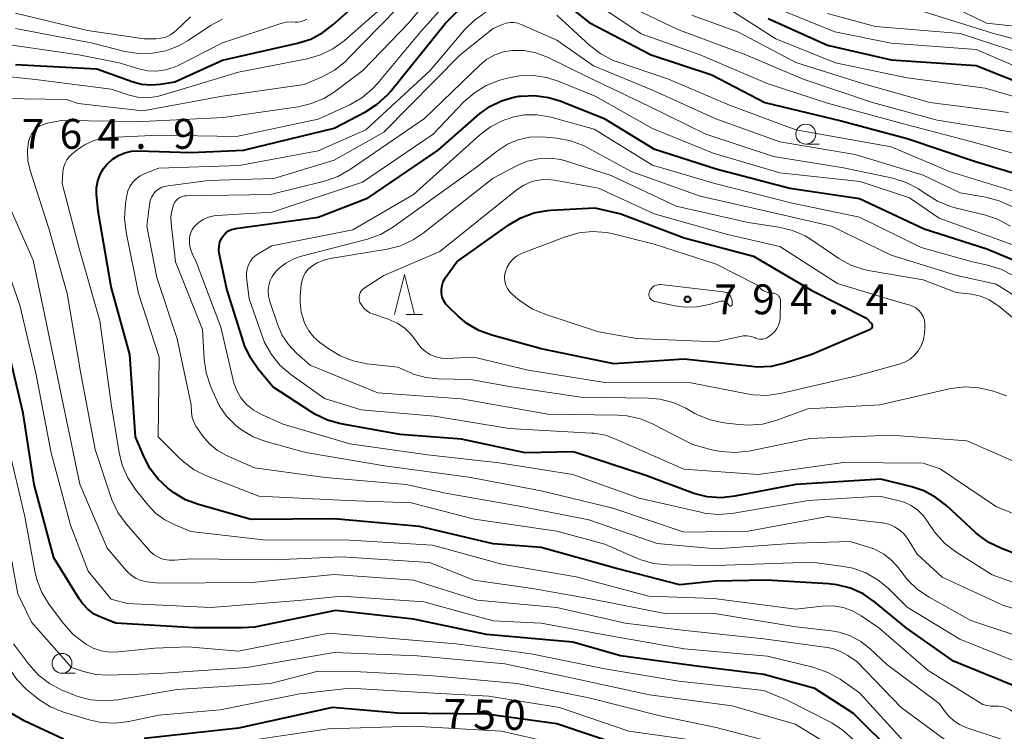
# Model space of a CAD drawing. Units: metres. Extents: x -64000 to -62000, y 19500 to 21000.
# Drawn here: x -63216 to -63093, y 20498 to 20587 of the extents above; entities that cross this region are included whole.
import ezdxf

# ---------------------------------------------------------------- set-up
doc = ezdxf.new("R2010")
doc.units = ezdxf.units.M
for name, color, linetype, lineweight in [('633100_広葉樹林', 7, 'Continuous', 13), ('633200_針葉樹林', 7, 'Continuous', 13), ('710100_等高線(計曲線)', 7, 'Continuous', 40), ('710200_等高線(主曲線)', 7, 'Continuous', 13), ('731200_図化機測定による標高点', 7, 'Continuous', 40)]:
    doc.layers.add(name, color=color, linetype=linetype, lineweight=lineweight)
doc.styles.add('Style-WORKING', font='MS Gothic.ttf')

msp = doc.modelspace()

# ---------------------------------------------------------------- linework, layer by layer
at = {"layer": '633100_広葉樹林', "linetype": 'Continuous', "lineweight": 13}
for p, q in [((-63117.74, 20571.77), (-63116.07, 20571.77)), ((-63211.17, 20505.3), (-63209.5, 20505.3))]:
    msp.add_line(p, q, dxfattribs=at)
for centre in [(-63117.74, 20573.02), (-63211.17, 20506.55)]:
    msp.add_circle(centre, 1.25, dxfattribs=at)
at = {"layer": '633200_針葉樹林', "linetype": 'Continuous', "lineweight": 13}
msp.add_line((-63167.95, 20550.37), (-63165.87, 20550.37), dxfattribs=at)
at = {"layer": '633200_針葉樹林', "linetype": 'Continuous', "lineweight": 13, "flags": 128}
msp.add_lwpolyline([(-63169.41, 20550.37), (-63168.16, 20555.37), (-63166.91, 20550.37)], dxfattribs=at)
at = {"layer": '710100_等高線(計曲線)', "linetype": 'Continuous', "lineweight": 40, "flags": 128}
for points, elevation in [([(-63217, 20581.76), (-63206.78, 20581.22), (-63202.37, 20579.63), (-63201.18, 20579.31), (-63199.95, 20579.21), (-63198.82, 20579.3), (-63197, 20579.6), (-63191, 20582.3), (-63181.59, 20584.43), (-63179.93, 20584.96), (-63178.39, 20585.77), (-63177.13, 20586.73), (-63169, 20594)], 760), ([(-63091, 20503.47), (-63099.18, 20506.82), (-63105.14, 20511), (-63109.12, 20514.28), (-63110.55, 20515.27), (-63112.14, 20515.99), (-63113.83, 20516.43), (-63114.9, 20516.55), (-63122.71, 20517), (-63129.13, 20516.87), (-63133.57, 20516.43), (-63141.53, 20518.47), (-63151, 20521.11), (-63157, 20521.55), (-63166.26, 20523.74), (-63177, 20524.68), (-63187.4, 20524.6), (-63194.02, 20526.48), (-63195.65, 20527.1), (-63197.15, 20527.99), (-63197.39, 20528.17), (-63197.88, 20528.55), (-63199.1, 20529.67), (-63200.11, 20530.98), (-63200.87, 20532.45), (-63201.92, 20535), (-63202.64, 20545.36), (-63205, 20553.84), (-63206.64, 20563.36), (-63206.82, 20565.47), (-63206.82, 20566.32), (-63206.67, 20567.16), (-63206.38, 20567.95), (-63205.95, 20568.69), (-63205.58, 20569.15), (-63205.45, 20569.29), (-63204.81, 20569.88), (-63204.08, 20570.35), (-63203.28, 20570.69), (-63202.43, 20570.89), (-63201.6, 20570.93), (-63195, 20570.73), (-63188.38, 20571), (-63177, 20573.75), (-63173.05, 20575.82), (-63171.58, 20576.77), (-63170.3, 20577.95), (-63169.92, 20578.39), (-63163, 20586.95), (-63159.12, 20590.86)], 770), ([(-63149.04, 20590.33), (-63144.95, 20587.05), (-63137.18, 20583)], 770), ([(-63122.47, 20587.53), (-63115, 20584.19), (-63107, 20582.37), (-63096.36, 20581.64), (-63089.2, 20578.8)], 760), ([(-63137.18, 20583), (-63129.54, 20580.46), (-63122.89, 20577), (-63113.31, 20574.69), (-63105, 20572.48), (-63096.41, 20569.59), (-63087.78, 20567), (-63081.5, 20562.5), (-63073, 20559.09), (-63066.26, 20555.74), (-63059, 20551.63), (-63050.56, 20549.44), (-63041.05, 20549), (-63031.88, 20550.12), (-63026.36, 20549.64), (-63018.78, 20547), (-63015.76, 20544.87)], 770), ([(-63172.71, 20565), (-63163.93, 20571), (-63158.71, 20575.56), (-63157.41, 20576.51), (-63155.95, 20577.22), (-63154.4, 20577.67), (-63153.79, 20577.77), (-63153.55, 20577.8), (-63151.8, 20577.87), (-63150.08, 20577.64), (-63148.61, 20577.19), (-63143.05, 20575), (-63136.84, 20571.16), (-63129, 20568.67), (-63119.76, 20566.24), (-63111, 20564.95), (-63102.88, 20561.12), (-63095, 20558.6), (-63091, 20556.95)], 780), ([(-63087.27, 20518.73), (-63093.17, 20520.96), (-63094.74, 20521.72), (-63096.15, 20522.74), (-63096.43, 20522.99), (-63100.01, 20526.32), (-63101.39, 20527.39), (-63102.93, 20528.21), (-63104.43, 20528.71), (-63108.33, 20529.67), (-63119, 20529), (-63126.64, 20527.53), (-63128.37, 20527.35), (-63130.11, 20527.48), (-63131.8, 20527.9), (-63132.01, 20527.98), (-63137.85, 20530.15), (-63146.53, 20533), (-63147, 20533.12), (-63153, 20533), (-63161, 20534.7), (-63168.7, 20535.3), (-63176.14, 20536.64), (-63177.82, 20537.09), (-63179.4, 20537.84), (-63179.88, 20538.13), (-63184.7, 20541.3), (-63186.51, 20543.48), (-63187.51, 20544.91), (-63188.24, 20546.49), (-63188.37, 20546.89), (-63190.46, 20553.54), (-63191.4, 20557.88), (-63191.47, 20558.4), (-63191.44, 20558.93), (-63191.33, 20559.45), (-63191.12, 20559.93), (-63191.08, 20560), (-63190.86, 20560.33), (-63190.58, 20560.62), (-63190.25, 20560.86), (-63189.89, 20561.03), (-63189.5, 20561.14), (-63189.39, 20561.16), (-63179, 20562.61), (-63172.71, 20565)], 780), ([(-63133, 20559.99), (-63124.32, 20557.68), (-63117, 20553.39), (-63110.11, 20549.89), (-63109.56, 20549.32), (-63109.5, 20549.24), (-63109.45, 20549.16), (-63109.42, 20549.07), (-63109.4, 20548.98), (-63109.4, 20548.88), (-63109.42, 20548.79), (-63109.45, 20548.7), (-63109.5, 20548.62), (-63109.57, 20548.55), (-63109.64, 20548.49), (-63109.72, 20548.44), (-63117, 20545.33), (-63120.38, 20544.24), (-63122.08, 20543.85), (-63123.82, 20543.77), (-63124.53, 20543.82), (-63133, 20544.75), (-63141.85, 20544.15), (-63151, 20546.07), (-63157.16, 20547.76), (-63158.8, 20548.36), (-63160.3, 20549.24), (-63161.4, 20550.14), (-63162.63, 20551.31), (-63162.96, 20551.68), (-63163.21, 20552.1), (-63163.4, 20552.56), (-63163.49, 20553.04), (-63163.51, 20553.53), (-63163.43, 20554.02), (-63163.28, 20554.49), (-63163.04, 20554.92), (-63162.99, 20555), (-63161.56, 20557), (-63155.05, 20561.63), (-63153.55, 20562.52), (-63151.91, 20563.12), (-63150.2, 20563.44), (-63149.78, 20563.47), (-63144.23, 20563.77), (-63140.99, 20563.01), (-63133, 20559.99)], 790), ([(-63106.49, 20495), (-63111.74, 20500.26), (-63116.61, 20503.39), (-63123, 20505.14), (-63131.75, 20506.25), (-63141, 20507.51), (-63147, 20509.21), (-63157.84, 20510.16), (-63167, 20512.1), (-63176.83, 20513.17), (-63187, 20511.11), (-63188.48, 20511), (-63194.56, 20511), (-63204.4, 20511.6), (-63206.2, 20512.3), (-63207.11, 20512.74), (-63207.92, 20513.34), (-63208.61, 20514.06), (-63209.02, 20514.65), (-63212.21, 20519.79), (-63214.67, 20529), (-63216.03, 20537.97), (-63218.2, 20547), (-63220.5, 20555.5)], 760), ([(-63140.06, 20495.94), (-63149, 20498.94), (-63157.83, 20500.17), (-63169, 20500.29), (-63177.2, 20501), (-63189, 20498.42), (-63200.87, 20497.13)], 750), ([(-63211, 20497.04), (-63215.93, 20499.34), (-63217.44, 20500.21)], 750)]:
    msp.add_lwpolyline(points, dxfattribs=dict(at, elevation=elevation))
at = {"layer": '710200_等高線(主曲線)', "linetype": 'Continuous', "lineweight": 13, "flags": 128}
for points, elevation in [([(-63160, 20610.28), (-63159.47, 20610.52), (-63158.91, 20610.67), (-63158.33, 20610.71), (-63157.86, 20610.67), (-63155.69, 20610.34), (-63154, 20609.93), (-63152.37, 20609.21), (-63149.83, 20607.8), (-63148.38, 20606.83), (-63147.12, 20605.62), (-63146.11, 20604.23), (-63144.96, 20602.34), (-63143.93, 20600.93), (-63142.68, 20599.72), (-63141.68, 20599.01), (-63137, 20596.11), (-63128.72, 20593.28), (-63121.84, 20589), (-63114.11, 20585.89), (-63107, 20584.45), (-63096.35, 20583.65), (-63089, 20580.5)], 758), ([(-63142.68, 20609.32), (-63140.39, 20606.45), (-63139.19, 20605.19), (-63137.78, 20604.16), (-63137, 20603.73), (-63131.15, 20600.85), (-63123, 20597.19), (-63116.5, 20593.5), (-63111, 20591.6), (-63104.8, 20591.01), (-63103.08, 20590.69), (-63101.37, 20590.04), (-63095.04, 20586.96), (-63085, 20585.89)], 752), ([(-63223.84, 20580.88), (-63214.17, 20579.83), (-63205, 20578.67), (-63202.87, 20577.96), (-63201.68, 20577.68), (-63200.45, 20577.6), (-63199.23, 20577.74), (-63198.6, 20577.9), (-63189, 20580.8), (-63180.38, 20582.48), (-63178.71, 20582.97), (-63177.14, 20583.73), (-63175.73, 20584.76), (-63170.88, 20589), (-63161.68, 20600.32), (-63158.83, 20604.27), (-63158.54, 20604.6), (-63158.2, 20604.88), (-63157.82, 20605.09), (-63157.42, 20605.23), (-63157.06, 20605.29), (-63156.69, 20605.29), (-63156.33, 20605.22)], 762), ([(-63156.33, 20605.22), (-63155.99, 20605.09), (-63155.77, 20604.97), (-63149.46, 20601), (-63143.66, 20596.34), (-63137, 20592.17), (-63128.55, 20589.45), (-63121.52, 20585), (-63114.03, 20581.97), (-63105, 20580.08), (-63095.21, 20578.79), (-63089.01, 20576.99)], 762), ([(-63215.17, 20568.46), (-63215.45, 20569.69), (-63215.51, 20570.95), (-63215.37, 20572.11), (-63215.23, 20572.58), (-63215.01, 20573.03), (-63214.72, 20573.43), (-63214.36, 20573.77), (-63213.94, 20574.05), (-63213.49, 20574.25), (-63213.15, 20574.34), (-63211.28, 20574.72), (-63201, 20574.59), (-63190.89, 20575.11), (-63181.51, 20576.45), (-63179.81, 20576.85), (-63178.21, 20577.54), (-63176.96, 20578.33), (-63173.37, 20581), (-63167.6, 20587), (-63159, 20597.38)], 766), ([(-63094, 20501.18), (-63094.51, 20501.16), (-63095.01, 20501.24), (-63095.49, 20501.4), (-63095.85, 20501.6), (-63102.36, 20505.64), (-63108.55, 20511), (-63110.77, 20512.52), (-63111.87, 20513.14), (-63113.06, 20513.55), (-63114.31, 20513.76), (-63115.68, 20513.73), (-63119, 20513.35), (-63129.29, 20514.71), (-63137.45, 20515), (-63146.6, 20517.4), (-63155.92, 20519), (-63164.62, 20521.38), (-63175, 20522.01), (-63185.92, 20522.08), (-63195, 20523.13), (-63197, 20523.93), (-63198.27, 20524.57), (-63199.41, 20525.43), (-63200.35, 20526.41), (-63201.93, 20528.38), (-63202.9, 20529.83), (-63203.6, 20531.43), (-63203.99, 20533.02), (-63205, 20539.15), (-63206.42, 20549.58), (-63209, 20558.64), (-63211.16, 20566.84), (-63211.08, 20568.23), (-63211, 20568.78), (-63210.83, 20569.3), (-63210.56, 20569.79), (-63210.22, 20570.22), (-63209.93, 20570.49), (-63209.25, 20571.06), (-63208.27, 20571.73), (-63207.19, 20572.23), (-63206.04, 20572.52), (-63205.22, 20572.61), (-63199, 20572.89), (-63189.26, 20572.74), (-63179, 20574.89), (-63175.03, 20576.72), (-63173.52, 20577.59), (-63172.18, 20578.7), (-63171.56, 20579.38), (-63166.1, 20585.9), (-63158.52, 20594.39)], 768), ([(-63218.57, 20577.5), (-63210.62, 20577.38), (-63209.13, 20576.87), (-63201, 20575.94), (-63191, 20577.77), (-63180.76, 20579.24), (-63178.49, 20580.22), (-63176.96, 20581.04), (-63175.59, 20582.12), (-63175.29, 20582.42), (-63166.93, 20591)], 764), ([(-63145, 20590.06), (-63138.4, 20585.6), (-63131, 20582.97)], 768), ([(-63141, 20589.59), (-63133.82, 20586.18), (-63125.26, 20583), (-63118.09, 20579.91), (-63109.36, 20577), (-63101.23, 20574.77), (-63091, 20573.13)], 766), ([(-63217, 20588.2), (-63207.95, 20586.05), (-63200.83, 20585), (-63199.37, 20585), (-63198.74, 20585.06), (-63198.13, 20585.22), (-63197.55, 20585.49), (-63197.04, 20585.85), (-63196.85, 20586.02), (-63195.03, 20587.77)], 754), ([(-63201.55, 20553), (-63203.13, 20560.69), (-63203.33, 20562.43), (-63203.2, 20564.32), (-63203.04, 20565.3), (-63202.89, 20565.9), (-63202.64, 20566.46), (-63202.29, 20566.97), (-63201.86, 20567.41), (-63201.36, 20567.77), (-63200.86, 20568.02), (-63199, 20568.76), (-63188.91, 20569.09), (-63179, 20570.94), (-63173, 20573.56), (-63164.94, 20581), (-63160.61, 20586.12), (-63159.37, 20587.35), (-63157.94, 20588.35)], 772), ([(-63149, 20587.97), (-63144.85, 20584.16), (-63143.47, 20583.09), (-63141.92, 20582.29), (-63141.26, 20582.04), (-63135, 20579.94), (-63127.34, 20576.66), (-63119, 20573.54), (-63107, 20571.41), (-63099.67, 20568.33), (-63091, 20565.65)], 772), ([(-63132.05, 20587.95), (-63126.18, 20585.82), (-63119, 20582.03), (-63110.61, 20579.39), (-63102.17, 20577), (-63092.27, 20575.73)], 764), ([(-63115, 20588.18), (-63109, 20586.55), (-63098.35, 20585.65), (-63090.13, 20583)], 756), ([(-63103, 20588.43), (-63094.31, 20585.69)], 754), ([(-63219.53, 20584.47), (-63209.05, 20583), (-63204.01, 20581.99), (-63201.5, 20581.21), (-63200.4, 20580.97), (-63199.27, 20580.93), (-63198.16, 20581.08), (-63197.08, 20581.42), (-63196.66, 20581.62), (-63191, 20584.48), (-63183.69, 20586.9), (-63182.96, 20587.07), (-63182.2, 20587.12), (-63181.88, 20587.1), (-63181.5, 20587.09), (-63181.12, 20587.15), (-63180.76, 20587.28), (-63180.42, 20587.46)], 758), ([(-63217, 20586.29), (-63207.52, 20584.48), (-63203.26, 20583.41), (-63201.55, 20583.14), (-63199.81, 20583.17), (-63198.11, 20583.5), (-63196.49, 20584.12), (-63195.34, 20584.78), (-63192.52, 20586.65), (-63190.99, 20587.48)], 756), ([(-63199.26, 20555), (-63200.53, 20561.47), (-63200.19, 20564.14), (-63200.08, 20564.67), (-63199.87, 20565.16), (-63199.59, 20565.62), (-63199.54, 20565.68), (-63199.28, 20565.95), (-63198.98, 20566.17), (-63198.64, 20566.34), (-63198.28, 20566.45), (-63198.14, 20566.47), (-63192.81, 20567.19), (-63184.55, 20567.45), (-63177, 20569.74), (-63170.74, 20573.26), (-63161.14, 20583), (-63157, 20586.27), (-63155.83, 20586.8), (-63155.37, 20586.97), (-63154.88, 20587.05), (-63154.38, 20587.05), (-63153.9, 20586.96), (-63153.49, 20586.81), (-63149, 20584.81), (-63144.42, 20581.58), (-63137, 20578.55), (-63129.05, 20574.95), (-63121, 20572.04), (-63111.53, 20570.47), (-63103, 20567.86), (-63098.35, 20565.65), (-63095.13, 20565.1), (-63093.44, 20564.66), (-63091.85, 20563.94)], 774), ([(-63094.31, 20585.69), (-63085, 20583.25), (-63076.12, 20581.88), (-63067.88, 20580.68), (-63066.18, 20580.28), (-63064.58, 20579.59), (-63063.12, 20578.64), (-63062.8, 20578.37), (-63058.95, 20575.05), (-63053, 20570.75), (-63048.99, 20567.87), (-63047.49, 20566.98), (-63045.86, 20566.37), (-63044.57, 20566.1), (-63040.48, 20565.52), (-63029, 20566.23), (-63018.94, 20565.06), (-63010.91, 20563.09)], 754), ([(-63084.78, 20511.22), (-63093, 20513.86), (-63100.63, 20517.37), (-63103.74, 20520.26), (-63104.89, 20522.11), (-63105.36, 20522.74), (-63105.94, 20523.28), (-63106.6, 20523.71), (-63107.32, 20524.02), (-63108.09, 20524.2), (-63108.2, 20524.21), (-63115, 20525), (-63125, 20523.17), (-63133, 20523.03), (-63141.97, 20526.03), (-63151, 20528.21), (-63160.07, 20529.93), (-63170.64, 20531.36), (-63180.3, 20533), (-63180.87, 20533.13), (-63185.58, 20534.42), (-63187.17, 20535.01), (-63188.63, 20535.87), (-63189.34, 20536.42), (-63190.49, 20537.59), (-63191.41, 20538.95), (-63191.86, 20539.85), (-63192.52, 20541.38), (-63193.06, 20543.04), (-63193.31, 20544.76), (-63193.52, 20548.48), (-63196.9, 20557), (-63197.45, 20561.79), (-63197.48, 20562.66), (-63197.35, 20563.52), (-63197.16, 20564.14), (-63197.02, 20564.42), (-63196.84, 20564.67), (-63196.62, 20564.89), (-63196.36, 20565.06), (-63196.07, 20565.19), (-63195.77, 20565.27), (-63195.51, 20565.29), (-63185, 20565.42), (-63178.19, 20567.13), (-63176.54, 20567.7), (-63174.94, 20568.6), (-63165.65, 20575), (-63158.7, 20581.7), (-63157.81, 20582.42), (-63156.8, 20582.97), (-63155.72, 20583.35)], 776), ([(-63155.72, 20583.35), (-63154.65, 20583.52), (-63153.15, 20583.51), (-63151.67, 20583.24), (-63150.17, 20582.67), (-63145, 20580.12), (-63137.46, 20576.54), (-63130.31, 20573), (-63121.8, 20570.2), (-63113, 20568.8), (-63106.8, 20567.47), (-63105.14, 20566.95), (-63103.59, 20566.16), (-63102.86, 20565.66), (-63102.67, 20565.51), (-63101.19, 20564.59), (-63099.58, 20563.93), (-63098.96, 20563.76), (-63095.31, 20562.88), (-63093.65, 20562.33), (-63092.04, 20561.44)], 776), ([(-63131, 20582.97), (-63122.6, 20579.4), (-63115, 20576.89), (-63105.64, 20574.36), (-63097, 20572.11), (-63088.32, 20569.68), (-63085.5, 20568.5), (-63082.32, 20565.68), (-63075, 20562.23), (-63066.62, 20559.38), (-63061, 20554.97), (-63057.72, 20553.47), (-63056.85, 20553.17), (-63055.94, 20553.02), (-63055.53, 20553), (-63054.38, 20553), (-63048.65, 20551.35), (-63040.7, 20551.3), (-63030.37, 20551.63), (-63021, 20549.69), (-63017.93, 20548.4), (-63016.39, 20547.59)], 768), ([(-63112.69, 20495), (-63119.09, 20498.91), (-63127, 20501.2), (-63137.39, 20502.61), (-63147, 20504.67), (-63155.53, 20506.47), (-63166.51, 20507.49), (-63177, 20507.91), (-63187.96, 20506.04), (-63199, 20505.26), (-63205.39, 20505.07), (-63206.94, 20505.16), (-63208.47, 20505.53), (-63209.97, 20506.03), (-63215, 20511.72), (-63216.71, 20515.29), (-63218.51, 20525), (-63220.67, 20533.33), (-63222.56, 20543), (-63225, 20551.44), (-63228.84, 20559.16), (-63233, 20567.6), (-63236.35, 20575.65), (-63238.98, 20581.61)], 756), ([(-63194.28, 20561.69), (-63194.17, 20561.78), (-63194, 20561.92), (-63193.42, 20562.31), (-63192.78, 20562.59), (-63192.1, 20562.76), (-63191.72, 20562.8), (-63184.79, 20563.21), (-63173.43, 20567), (-63164.56, 20573), (-63160.68, 20577.07), (-63159.37, 20578.22), (-63157.89, 20579.13), (-63156.28, 20579.76), (-63155.44, 20580.01), (-63153.73, 20580.35), (-63151.99, 20580.4), (-63150.26, 20580.14), (-63148.84, 20579.68), (-63144.2, 20577.8), (-63137, 20573.73), (-63129.37, 20570.63), (-63121, 20568.16), (-63110.92, 20567.08), (-63104.73, 20565), (-63101, 20562.46), (-63091.42, 20559)], 778), ([(-63187.51, 20557.06), (-63187.18, 20557.47), (-63186.79, 20557.82), (-63186.52, 20558), (-63184.83, 20559), (-63174.64, 20561), (-63167, 20565.44), (-63158.72, 20572.9), (-63157.33, 20573.95), (-63155.78, 20574.74), (-63154.77, 20575.08), (-63154.59, 20575.14), (-63153.06, 20575.43), (-63151.51, 20575.46), (-63149.97, 20575.21), (-63149.76, 20575.15), (-63144.34, 20573.66), (-63137, 20569.14), (-63129.16, 20566.84), (-63119.61, 20564.39), (-63111, 20562.59), (-63103.23, 20558.77), (-63096.96, 20557.04), (-63094.92, 20556.58), (-63093.25, 20556.05), (-63091.71, 20555.25)], 782), ([(-63091, 20531.64), (-63097.52, 20534.48), (-63107, 20535.23), (-63117.22, 20534.78), (-63124.91, 20533.22), (-63126.65, 20533.03), (-63128.39, 20533.14), (-63129.55, 20533.38), (-63131.96, 20534.04), (-63136.91, 20536.6), (-63138.52, 20537.26), (-63140.23, 20537.64), (-63141.35, 20537.72), (-63150.15, 20537.85), (-63161, 20539.76), (-63171.49, 20540.51), (-63180.01, 20543.99), (-63181.7, 20545.49), (-63182.72, 20546.58), (-63183.54, 20547.83), (-63184.1, 20549.14), (-63185.06, 20551.98), (-63185.23, 20552.67), (-63185.28, 20553.38), (-63185.2, 20554.06), (-63185.04, 20554.62), (-63184.79, 20555.15), (-63184.44, 20555.62), (-63184.22, 20555.86), (-63183.88, 20556.18), (-63183.06, 20556.83), (-63182.13, 20557.33), (-63181.26, 20557.64), (-63172.81, 20559.84), (-63171.17, 20560.43), (-63169.65, 20561.29), (-63169.48, 20561.41), (-63159.12, 20568.88), (-63156.46, 20570.94), (-63155.22, 20571.74), (-63153.87, 20572.3), (-63152.43, 20572.63), (-63150.97, 20572.7), (-63150.45, 20572.66), (-63149.02, 20572.52), (-63147.3, 20572.2), (-63145.67, 20571.58), (-63145.22, 20571.35), (-63139.68, 20568.32), (-63131, 20565.23), (-63122.67, 20563.33), (-63114.52, 20561.48), (-63107, 20557.82), (-63098.75, 20555.25), (-63093.83, 20554.17), (-63087, 20549.87)], 784), ([(-63099.75, 20541.02), (-63108.44, 20539), (-63117.49, 20538.51), (-63121.51, 20537.05), (-63123.2, 20536.6), (-63124.93, 20536.45), (-63126.16, 20536.53), (-63128.04, 20536.76), (-63129.74, 20537.12), (-63131.36, 20537.78), (-63131.68, 20537.95), (-63132.81, 20538.58), (-63134.4, 20539.3), (-63136.09, 20539.73), (-63137.51, 20539.85), (-63146, 20540), (-63155, 20541.33), (-63159.8, 20542.2), (-63163.9, 20542.27), (-63165.48, 20542.44), (-63167.01, 20542.88), (-63167.35, 20543.02), (-63169, 20543.73), (-63172.9, 20544.18), (-63174.6, 20544.53), (-63176.23, 20545.17), (-63177.65, 20546.04), (-63178.78, 20546.86), (-63179.54, 20547.53), (-63180.18, 20548.32), (-63180.67, 20549.2), (-63180.76, 20549.43), (-63181.12, 20550.64), (-63181.26, 20551.9), (-63181.24, 20552.68), (-63181.11, 20554.15), (-63181.02, 20554.68), (-63180.84, 20555.18), (-63180.57, 20555.65), (-63180.23, 20556.06), (-63179.92, 20556.34), (-63179.11, 20556.85), (-63178.23, 20557.21), (-63177.49, 20557.39), (-63170.34, 20558.58), (-63168.65, 20559.01), (-63167.07, 20559.74), (-63165.79, 20560.59), (-63157, 20567.51), (-63154, 20569.08), (-63152.7, 20569.63), (-63151.32, 20569.93), (-63149.91, 20570), (-63148.52, 20569.82), (-63147.78, 20569.62), (-63142.18, 20567.82), (-63134.04, 20563.96), (-63125, 20561.94), (-63121.12, 20561.34), (-63119.43, 20560.93), (-63117.83, 20560.23), (-63117.03, 20559.74), (-63113.61, 20557.42), (-63112.09, 20556.57), (-63110.44, 20556)], 786), ([(-63093.08, 20497), (-63097.63, 20498.51), (-63098.43, 20498.85), (-63099.15, 20499.33), (-63099.79, 20499.92), (-63100.06, 20500.26), (-63101, 20501.52), (-63107.58, 20506.42), (-63109.64, 20508.36), (-63110.82, 20509.28), (-63112.13, 20509.99), (-63113.55, 20510.46), (-63114.51, 20510.63), (-63119, 20511.15), (-63129.19, 20512.81), (-63135.23, 20512.77), (-63145, 20514.68), (-63152.06, 20515.94), (-63159.43, 20517), (-63165, 20519.21), (-63176.06, 20519.94), (-63184.45, 20519.55), (-63195, 20519.68), (-63197, 20519.5), (-63197.68, 20519.49), (-63198.35, 20519.61), (-63198.99, 20519.84), (-63199.58, 20520.17), (-63200.1, 20520.61), (-63200.31, 20520.83), (-63203.12, 20524.09), (-63204.14, 20525.5), (-63204.89, 20527.07), (-63205.03, 20527.47), (-63207, 20533.4), (-63208.85, 20543.15), (-63210.54, 20553), (-63212.82, 20561.18), (-63215.17, 20568.46)], 766), ([(-63164.22, 20545.03), (-63164.9, 20545.31), (-63165.52, 20545.7), (-63166.06, 20546.19), (-63166.5, 20546.77), (-63166.56, 20546.86), (-63167.26, 20547.81), (-63168.1, 20548.63), (-63169.08, 20549.29), (-63170.22, 20549.78), (-63172.06, 20550.39), (-63172.51, 20550.59), (-63172.92, 20550.86), (-63173.28, 20551.19), (-63173.57, 20551.59), (-63173.74, 20551.89), (-63173.82, 20552.12), (-63173.86, 20552.36), (-63173.86, 20552.61), (-63173.82, 20552.85), (-63173.73, 20553.08), (-63173.61, 20553.29), (-63173.45, 20553.48), (-63173.26, 20553.64), (-63173.22, 20553.66), (-63170.73, 20555.27), (-63163.73, 20558.27), (-63153.99, 20566.07), (-63153.16, 20566.62), (-63152.24, 20567.02), (-63151.77, 20567.16), (-63150.74, 20567.32), (-63149.71, 20567.3), (-63149.29, 20567.24), (-63143.76, 20566.24), (-63136.78, 20563)], 788), ([(-63211, 20538.89), (-63213, 20548.61), (-63214.79, 20557.21), (-63218.27, 20565)], 764), ([(-63136.78, 20563), (-63127.57, 20560.43), (-63121, 20558.91), (-63113.76, 20554.24), (-63107, 20552.2), (-63104.79, 20551.6), (-63104.34, 20551.43), (-63103.93, 20551.19), (-63103.56, 20550.88), (-63103.25, 20550.52), (-63103.01, 20550.1), (-63102.85, 20549.65), (-63102.77, 20549.18), (-63102.77, 20548.72), (-63102.83, 20547.96), (-63102.96, 20547.21), (-63103.21, 20546.5), (-63103.59, 20545.84), (-63104.07, 20545.26), (-63104.65, 20544.77), (-63105.3, 20544.39), (-63106.02, 20544.12), (-63111.32, 20542.68), (-63120.9, 20540.45), (-63122.63, 20540.21), (-63124.37, 20540.27), (-63125.11, 20540.39), (-63132.2, 20541.8), (-63143, 20541.84), (-63152.63, 20543.37), (-63159.46, 20545), (-63162.78, 20544.85), (-63163.51, 20544.87), (-63164.22, 20545.03)], 788), ([(-63086.87, 20515), (-63094.32, 20517.68), (-63098.9, 20520.56), (-63100.29, 20521.61), (-63101.47, 20522.89), (-63102.24, 20524.03), (-63102.36, 20524.24), (-63102.94, 20525.07), (-63103.66, 20525.78), (-63104.49, 20526.36), (-63105.4, 20526.79), (-63106.02, 20526.98), (-63108.44, 20527.56), (-63117.44, 20527), (-63127.03, 20525.39), (-63128.77, 20525.26), (-63130.51, 20525.42), (-63130.94, 20525.52), (-63138.69, 20527.31), (-63147, 20530.25), (-63156.27, 20531.73), (-63165.24, 20532.76), (-63175, 20534.12), (-63183.41, 20536.59), (-63186.21, 20537.86), (-63187.15, 20538.39), (-63187.98, 20539.08), (-63188.69, 20539.9), (-63189.23, 20540.83), (-63189.61, 20541.85), (-63189.68, 20542.12), (-63191.21, 20548.79), (-63194.33, 20557), (-63194.83, 20558.04), (-63195.05, 20558.61), (-63195.16, 20559.21), (-63195.17, 20559.82), (-63195.15, 20560.06), (-63195.04, 20560.52), (-63194.86, 20560.95), (-63194.6, 20561.34), (-63194.28, 20561.69)], 778), ([(-63129, 20556.68), (-63123.9, 20554.1), (-63123.39, 20553.61), (-63123.14, 20553.4), (-63122.85, 20553.24), (-63122.54, 20553.13), (-63122.22, 20553.08), (-63122.18, 20553.07), (-63121.88, 20553.06), (-63121.7, 20553.03), (-63121.53, 20552.97), (-63121.37, 20552.89), (-63121.23, 20552.78), (-63121.11, 20552.64), (-63121.01, 20552.49), (-63120.94, 20552.32), (-63120.91, 20552.14), (-63120.9, 20551.99), (-63120.96, 20550), (-63121.02, 20549.51), (-63121.16, 20549.04), (-63121.38, 20548.6), (-63121.67, 20548.2), (-63122.03, 20547.87), (-63122.1, 20547.82), (-63122.4, 20547.59), (-63122.65, 20547.44), (-63122.92, 20547.33), (-63123.2, 20547.27), (-63123.5, 20547.26), (-63123.79, 20547.31), (-63124.06, 20547.4), (-63124.1, 20547.42), (-63124.58, 20547.59), (-63125.09, 20547.67), (-63125.6, 20547.67), (-63125.97, 20547.61), (-63129.07, 20546.93), (-63139, 20547.34), (-63143.8, 20548.2), (-63150.51, 20550.39), (-63152.12, 20551.07), (-63153.58, 20552.02), (-63153.9, 20552.28), (-63154.62, 20552.9), (-63154.96, 20553.24), (-63155.23, 20553.63), (-63155.43, 20554.07), (-63155.55, 20554.53), (-63155.58, 20555), (-63155.54, 20555.48), (-63155.48, 20555.73), (-63155.26, 20556.31), (-63154.95, 20556.83), (-63154.55, 20557.3), (-63154.07, 20557.69), (-63153.54, 20557.98), (-63153.35, 20558.06), (-63147.94, 20560.13), (-63146.26, 20560.61), (-63144.53, 20560.79), (-63142.79, 20560.67), (-63141.94, 20560.49), (-63136.79, 20559.21), (-63129, 20556.68)], 792), ([(-63105.34, 20496.66), (-63111, 20502.84), (-63113.44, 20504.55), (-63114.96, 20505.41), (-63116.6, 20506), (-63116.84, 20506.06), (-63122.57, 20507.43), (-63133, 20508.39), (-63142.05, 20509.95), (-63151, 20511.59), (-63157, 20511.9), (-63165.73, 20514.27), (-63176.12, 20515), (-63181, 20514.48), (-63192.44, 20513.56), (-63203, 20514.05), (-63205, 20514.61), (-63207.89, 20518.11), (-63210.1, 20523.9), (-63212.52, 20533), (-63214.44, 20543), (-63216.48, 20551.52), (-63219.12, 20559)], 762), ([(-63089.49, 20524.51), (-63093.79, 20526.21), (-63100.87, 20531), (-63103, 20531.68), (-63113, 20531.78), (-63123.72, 20530.28), (-63133.08, 20530.92), (-63140.02, 20533.98), (-63141.51, 20534.68), (-63142.9, 20535.19), (-63144.35, 20535.45), (-63144.64, 20535.48), (-63155, 20536.06), (-63164.4, 20537.6), (-63173.59, 20538.41), (-63178.2, 20539.8), (-63182.44, 20542.85), (-63183.76, 20543.98), (-63184.86, 20545.33), (-63185.72, 20546.85), (-63186.04, 20547.67), (-63187.67, 20552.33), (-63187.99, 20555.05), (-63188, 20555.57), (-63187.93, 20556.1), (-63187.76, 20556.6), (-63187.51, 20557.06)], 782), ([(-63110.44, 20556), (-63109.65, 20555.83), (-63103, 20554.72), (-63098.87, 20553.13), (-63096.93, 20552.9), (-63095.8, 20552.65), (-63094.72, 20552.22), (-63093.73, 20551.6), (-63093.5, 20551.42), (-63088.62, 20547.38)], 786), ([(-63088.81, 20509.19), (-63097, 20511.92), (-63102.26, 20514.86), (-63103.7, 20515.84), (-63104.95, 20517.05), (-63105.38, 20517.59), (-63106.09, 20518.54), (-63106.94, 20519.48), (-63107.94, 20520.27), (-63109.06, 20520.87), (-63109.85, 20521.15), (-63112.16, 20521.84), (-63119, 20521.65), (-63129.05, 20520.95), (-63136.41, 20521.59), (-63145, 20524.59), (-63153.71, 20526.29), (-63163, 20527.92), (-63167.94, 20529), (-63178.11, 20529.89), (-63187, 20531.09), (-63190.49, 20532.65), (-63191.63, 20533.28), (-63192.64, 20534.11), (-63193.5, 20535.09), (-63193.66, 20535.34), (-63194.35, 20536.36), (-63194.63, 20536.88), (-63194.82, 20537.44), (-63194.91, 20538.07), (-63194.95, 20539), (-63196.71, 20547.29), (-63199.26, 20555)], 774), ([(-63127, 20551.61), (-63127, 20551.58), (-63127.01, 20551.54), (-63127.03, 20551.51), (-63127.05, 20551.48), (-63127.07, 20551.46), (-63127.1, 20551.44), (-63127.13, 20551.42), (-63127.17, 20551.41), (-63127.2, 20551.41), (-63127.24, 20551.41), (-63127.27, 20551.42), (-63127.31, 20551.44), (-63127.34, 20551.46), (-63127.36, 20551.48), (-63127.38, 20551.51), (-63127.48, 20551.66), (-63127.6, 20551.79), (-63127.74, 20551.9), (-63127.9, 20551.97), (-63128.06, 20552.03), (-63128.24, 20552.05), (-63128.41, 20552.04), (-63128.55, 20552.01), (-63129.9, 20551.62), (-63131.42, 20551.32), (-63132.96, 20551.29), (-63134.21, 20551.47), (-63136.72, 20552), (-63136.87, 20552.05), (-63137.01, 20552.12), (-63137.14, 20552.22), (-63137.25, 20552.34), (-63137.34, 20552.47), (-63137.4, 20552.62), (-63137.44, 20552.78), (-63137.45, 20552.94), (-63137.43, 20553.1), (-63137.38, 20553.24), (-63137.28, 20553.45), (-63137.14, 20553.65), (-63136.96, 20553.82), (-63136.76, 20553.95), (-63136.54, 20554.05), (-63136.31, 20554.11), (-63136.06, 20554.13), (-63135.93, 20554.12), (-63128.14, 20553.23), (-63127.92, 20553.19), (-63127.71, 20553.11), (-63127.52, 20552.99), (-63127.35, 20552.84), (-63127.21, 20552.66), (-63127.11, 20552.47), (-63127.04, 20552.25), (-63127, 20552.03), (-63127, 20551.95), (-63127, 20551.61)], 794), ([(-63091, 20506.6), (-63098.41, 20509.59), (-63105, 20513.6), (-63107.36, 20515.94), (-63108.7, 20517.05), (-63110.21, 20517.91), (-63111.85, 20518.49), (-63113.02, 20518.72), (-63117, 20519.27), (-63129, 20518.82), (-63135.07, 20518.91), (-63136.81, 20519.09), (-63138.48, 20519.56), (-63138.89, 20519.73), (-63143, 20521.5), (-63149, 20523.17), (-63159.34, 20524.66), (-63167.31, 20526.69), (-63175.35, 20527), (-63186.44, 20527.56), (-63193, 20530.1), (-63194.56, 20530.87), (-63195.97, 20531.89), (-63196.51, 20532.4), (-63199.08, 20535), (-63198.98, 20545.02), (-63201.55, 20553)], 772), ([(-63092.47, 20540.15), (-63094.32, 20540.77), (-63096.02, 20541.17), (-63097.76, 20541.28), (-63099.49, 20541.08), (-63099.75, 20541.02)], 786), ([(-63131, 20496.78), (-63139.96, 20498.04), (-63148.68, 20501), (-63157.56, 20502.44), (-63165.14, 20502.86), (-63175, 20503.43), (-63181.29, 20502.71), (-63191.31, 20500.69), (-63199, 20500.06), (-63202.77, 20499.25), (-63204.5, 20499.04), (-63206.24, 20499.13), (-63207.75, 20499.46), (-63210.98, 20500.43), (-63212.6, 20501.08), (-63214.08, 20502), (-63214.6, 20502.41), (-63215.62, 20503.28), (-63216.84, 20504.53), (-63217.88, 20506.06), (-63220.73, 20511.27), (-63222.67, 20521), (-63224.69, 20529.31), (-63226.45, 20539)], 752), ([(-63099.58, 20496.42), (-63105.75, 20501), (-63111.28, 20506.72), (-63112.47, 20507.53), (-63113.38, 20508.05), (-63114.36, 20508.4), (-63115.07, 20508.54), (-63123, 20509.61), (-63133.29, 20510.71), (-63140.42, 20511.58), (-63149, 20513.55), (-63159, 20514.47), (-63167.02, 20516.98), (-63177, 20517.72), (-63187.31, 20516.69), (-63199, 20516.6), (-63200.53, 20516.8), (-63201.22, 20516.95), (-63201.87, 20517.22), (-63202.46, 20517.6), (-63202.98, 20518.07), (-63203.07, 20518.18), (-63205.49, 20521), (-63208.95, 20529.05), (-63211, 20538.89)], 764), ([(-63143, 20505.84), (-63152.25, 20507.75), (-63161.65, 20509), (-63172.11, 20509.89), (-63177.66, 20510.34), (-63189, 20508.09), (-63195.36, 20508.64), (-63199.53, 20508.47), (-63204.09, 20507.98), (-63205.17, 20507.96), (-63206.23, 20508.12), (-63207.24, 20508.47), (-63208.08, 20508.92), (-63208.37, 20509.11), (-63209.75, 20510.18), (-63210.99, 20511.56), (-63212.77, 20513.96), (-63213.69, 20515.44), (-63214.33, 20517.06), (-63214.59, 20518.13), (-63215.84, 20525), (-63217.98, 20534.02)], 758), ([(-63121.95, 20496.66), (-63129, 20498.48), (-63136.05, 20499.95), (-63145, 20502.2), (-63154, 20504), (-63164.99, 20505.01), (-63174.46, 20505.54), (-63179, 20505.58), (-63185, 20504.02), (-63196.73, 20503.27), (-63204.14, 20501.97), (-63205.88, 20501.82), (-63207.61, 20501.97), (-63209.3, 20502.43), (-63209.68, 20502.58), (-63211.19, 20503.2), (-63212.73, 20504), (-63214.12, 20505.06), (-63215.39, 20506.48), (-63217.27, 20509)], 754), ([(-63111.76, 20496.93), (-63113.03, 20498.12), (-63114.49, 20499.07), (-63114.65, 20499.16), (-63120.07, 20501.93), (-63123, 20503.15), (-63133.67, 20504.33), (-63143, 20505.84)], 758), ([(-63084, 20498), (-63087.51, 20498.64), (-63089.19, 20499.11), (-63090.76, 20499.85), (-63091.12, 20500.07), (-63092.15, 20500.74), (-63092.59, 20500.97), (-63093.06, 20501.12), (-63093.55, 20501.19), (-63094, 20501.18)], 768), ([(-63149, 20496.43), (-63155.95, 20498.05), (-63167, 20498.64), (-63177.68, 20498.32), (-63189, 20496.63)], 748)]:
    msp.add_lwpolyline(points, dxfattribs=dict(at, elevation=elevation))
at = {"layer": '731200_図化機測定による標高点', "linetype": 'Continuous', "lineweight": 40}
msp.add_circle((-63132.6, 20552.27, 794.45), 0.375, dxfattribs=at)

# ---------------------------------------------------------------- texts
at = {"layer": '710100_等高線(計曲線)', "linetype": 'Continuous', "lineweight": 40, "style": 'Style-WORKING'}
for s, p in [('7', (-63163.29, 20498.35, -10)), ('5', (-63159.54, 20498.28, -10)), ('0', (-63155.79, 20498.22, -10))]:
    msp.add_text(s, height=3.75, rotation=359, dxfattribs=at).set_placement(p)
at = {"layer": '731200_図化機測定による標高点', "linetype": 'Continuous', "lineweight": 40, "style": 'Style-WORKING'}
for s, p in [('7', (-63216.22, 20571.18, -10)), ('6', (-63211.47, 20571.18, -10)), ('4', (-63206.72, 20571.18, -10)), ('9', (-63197.22, 20571.18, -10)), ('.', (-63201.97, 20571.18, -10)), ('7', (-63129.22, 20550.4, -10)), ('9', (-63124.47, 20550.4, -10)), ('4', (-63119.72, 20550.4, -10)), ('4', (-63110.22, 20550.4, -10)), ('.', (-63114.97, 20550.4, -10))]:
    msp.add_text(s, height=3.75, dxfattribs=at).set_placement(p)

doc.saveas('drawing.dxf')
